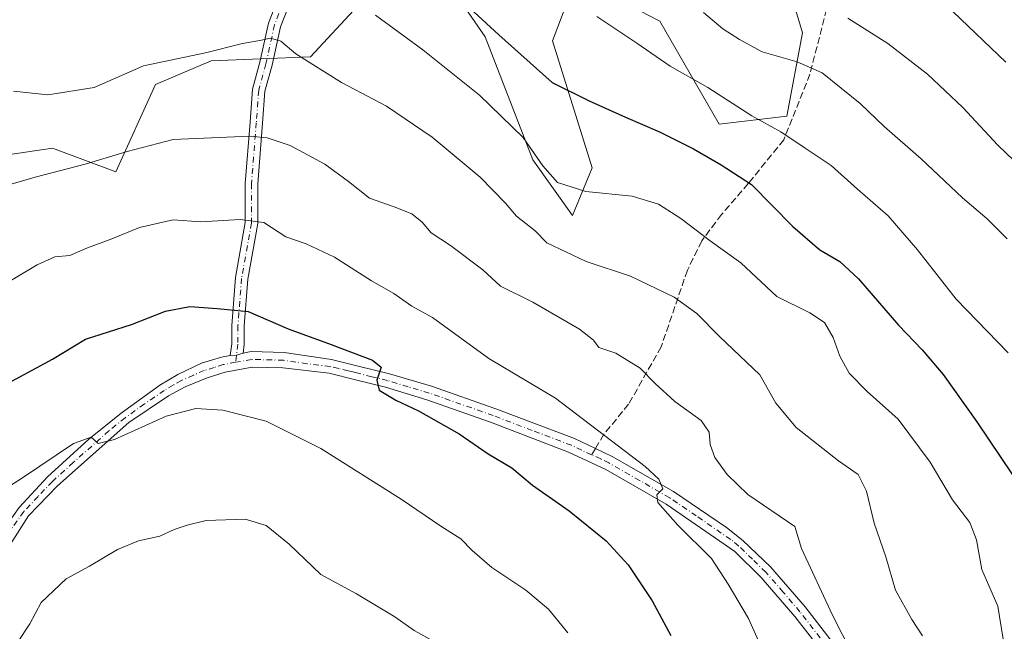
# Model space of a CAD drawing. Units: metres. Extents: x 624754 to 628215, y 4715674 to 4718049.
# Drawn here: x 625425 to 625661, y 4716475 to 4716621 of the extents above; entities that cross this region are included whole.
import ezdxf

# ---------------------------------------------------------------- set-up
doc = ezdxf.new("R2010")
doc.units = ezdxf.units.M
doc.header["$MEASUREMENT"] = 0
doc.linetypes.add('DGN Style 3', pattern=[2.307223458686699, 1.648016756204785, -0.6592067024819142])
doc.linetypes.add('DGN Style 4', pattern=[2.6384748266838614, 1.318413404963828, -0.6592067024819142, 0.001648016756204785, -0.6592067024819142])
for name, color, linetype, lineweight in [('Camino Cxs', 7, 'Continuous', 0), ('Camino eje', 30, 'DGN Style 4', 13), ('Curva de nivel maestra', 30, 'Continuous', 30), ('Curva de nivel normal', 30, 'Continuous', 0), ('Matorral CxS', 135, 'Continuous', 0), ('Senda', 7, 'DGN Style 3', 0), ('Senda no paivmentada conexión', 7, 'DGN Style 3', 0)]:
    doc.layers.add(name, color=color, linetype=linetype, lineweight=lineweight)

msp = doc.modelspace()

# ---------------------------------------------------------------- linework, layer by layer
at = {"layer": 'Camino Cxs', "color": 7, "linetype": 'Continuous', "lineweight": 0, "extrusion": (0.009725780554405258, -0.2592629363765492, 0.9657578055672226), "elevation": -1215994.778999241, "flags": 128}
msp.add_lwpolyline([(801844.1843661154, 4529390.678763832), (801845.7038154806, 4529390.6672007), (801847.3042667224, 4529391.151310463)], dxfattribs=at)
msp.add_lwpolyline([(801844.1843661154, 4529390.678763832), (801845.7038154806, 4529390.6672007), (801847.3042667224, 4529391.151310463)], dxfattribs=at)
at = {"layer": 'Camino Cxs', "color": 7, "linetype": 'Continuous', "lineweight": 0}
for points in [[(625475.6753000002, 4716540.777100001, 772.6505000000034), (625476.0437000003, 4716543.588300001, 773.1597000000039), (625476.0437000003, 4716547.980900001, 774.3503999999957), (625476.9222999997, 4716559.4011, 776.7811999999976), (625479.2648999998, 4716572.578500001, 780.029999999999), (625479.2648999998, 4716581.949100001, 782.2829000000056), (625480.4363000002, 4716596.590500001, 785.9112000000023), (625481.0219000002, 4716604.496900001, 787.792300000001), (625482.7789000003, 4716610.939099999, 789.156099999993), (625484.8287000004, 4716620.309699999, 791.6818000000059), (625487.7569000004, 4716627.9231, 793.6413000000031), (625487.4641000006, 4716634.365499999, 796.0816000000051), (625490.9781, 4716645.492900001, 798.0313000000025), (625493.3207, 4716655.156300001, 801.1852000000072), (625497.1275000004, 4716663.062700001, 803.4787000000069), (625502.1054999996, 4716669.797700001, 805.198000000004), (625508.8406999996, 4716678.582699999, 808.0644999999931), (625517.9183, 4716691.4671, 811.5345999999992), (625524.6535, 4716704.9373, 814.9085000000051), (625534.2100999998, 4716717.2501, 818.2646999999997)], [(625536.9424999999, 4716715.877699999, 818.5197999999947), (625527.2045, 4716703.331300001, 814.5950000000012), (625520.5006999997, 4716689.923699999, 811.1742999999989), (625511.2583, 4716676.805299999, 807.6561999999976), (625504.5025000004, 4716667.9933, 804.9369000000006), (625499.7078999998, 4716661.5067, 804.6545999999945), (625496.1615000004, 4716654.140900001, 801.2884999999952), (625493.8695, 4716644.686899999, 797.9081000000006), (625490.4851000002, 4716633.969699999, 795.5066999999982), (625490.7823000001, 4716627.4323, 793.7112999999954), (625487.7105, 4716619.445699999, 791.376900000003), (625485.6933000004, 4716610.2235, 789.2354999999953), (625483.9923, 4716603.9867, 787.779800000004), (625483.4272999996, 4716596.360099999, 785.8352000000014), (625482.2648999998, 4716581.829100001, 782.1714000000065), (625482.2648999998, 4716572.313899999, 779.9214999999967), (625479.9020999996, 4716559.022700001, 776.7887999999948), (625479.0437000003, 4716547.865700001, 774.2759999999981), (625479.0437000003, 4716543.3925, 773.124800000005), (625478.7758999999, 4716541.350099999, 772.7731000000058)], [(625490.7823000001, 4716627.4323, 793.7112999999954), (625487.7105, 4716619.445699999, 791.376900000003), (625485.6933000004, 4716610.2235, 789.2354999999953), (625483.9923, 4716603.9867, 787.779800000004), (625483.4272999996, 4716596.360099999, 785.8352000000014), (625482.2648999998, 4716581.829100001, 782.1714000000065), (625482.2648999998, 4716572.313899999, 779.9214999999967), (625479.9020999996, 4716559.022700001, 776.7887999999948), (625479.0437000003, 4716547.865700001, 774.2759999999981), (625479.0437000003, 4716543.3925, 773.124800000005), (625478.7758999999, 4716541.350099999, 772.7731000000058), (625477.1941000001, 4716540.822899999, 772.6475000000065), (625475.6753000002, 4716540.777100001, 772.6505000000034), (625476.0437000003, 4716543.588300001, 773.1597000000039), (625476.0437000003, 4716547.980900001, 774.3503999999957), (625476.9222999997, 4716559.4011, 776.7811999999976), (625479.2648999998, 4716572.578500001, 780.029999999999), (625479.2648999998, 4716581.949100001, 782.2829000000056), (625480.4363000002, 4716596.590500001, 785.9112000000023), (625481.0219000002, 4716604.496900001, 787.792300000001), (625482.7789000003, 4716610.939099999, 789.156099999993), (625484.8287000004, 4716620.309699999, 791.6818000000059), (625487.7569000004, 4716627.9231, 793.6413000000031)], [(625412.1201, 4716378.470100001, 761.4526999999945), (625399.3400999998, 4716432.9001, 763.8623999999982), (625399.5800999999, 4716440.4301, 765.008600000001), (625400.7100999998, 4716445.3101, 765.7391000000061), (625408.6101000002, 4716471.170100001, 767.0620999999956), (625413.6901000004, 4716485.2401, 767.3858999999939), (625415.9200999998, 4716490.460100001, 767.9119000000064), (625418.3201000001, 4716494.8301, 768.084799999997), (625425.1901000004, 4716504.420100001, 769.0142000000051), (625431.9901000002, 4716511.710100001, 769.6564000000071), (625441.8901000004, 4716520.7301, 770.3399999999965), (625449.6401000004, 4716526.9801, 770.7378999999929), (625458.8901000004, 4716533.630100001, 771.4054999999935), (625463.1601, 4716536.2401, 771.6435000000056), (625468.8201000001, 4716538.890100001, 772.1923999999999), (625473.5800999999, 4716540.390100001, 772.5960000000051), (625475.6753000002, 4716540.777100001, 772.6505000000034)], [(625425.1901000004, 4716504.420100001, 769.0142000000051), (625431.9901000002, 4716511.710100001, 769.6564000000071), (625441.8901000004, 4716520.7301, 770.3399999999965), (625449.6401000004, 4716526.9801, 770.7378999999929), (625458.8901000004, 4716533.630100001, 771.4054999999935), (625463.1601, 4716536.2401, 771.6435000000056), (625468.8201000001, 4716538.890100001, 772.1923999999999), (625473.5800999999, 4716540.390100001, 772.5960000000051), (625475.6753000002, 4716540.777100001, 772.6505000000034), (625477.1941000001, 4716540.822899999, 772.6475000000065), (625478.7758999999, 4716541.350099999, 772.7731000000058), (625480.6700999998, 4716541.700099999, 772.9207000000025), (625488.6101000002, 4716541.4801, 773.5130999999965), (625499.8800999997, 4716539.770099999, 774.470100000006), (625504.4001000002, 4716538.670100001, 774.8217000000004), (625506.3201000001, 4716538.200099999, 774.985400000005), (625513.7500999998, 4716536.390100001, 775.6073999999935), (625523.8601000002, 4716533.4001, 776.3267999999953), (625539.2401000002, 4716527.9801, 777.3816999999982), (625558.0000999998, 4716520.890100001, 778.8019999999962), (625563.0100999996, 4716518.4801, 779.1003999999957), (625566.9901000002, 4716516.5701, 779.4008999999934), (625581.6601, 4716508.1801, 780.5599999999977), (625594.3801999995, 4716499.590100001, 781.888300000006), (625598.2801000001, 4716496.4901, 782.0627999999998), (625604.8601000002, 4716490.1501, 782.5939000000071), (625613.1700999998, 4716480.620100001, 783.642200000002), (625622.8400999998, 4716468.090100001, 784.9030000000057)], [(625478.7758999999, 4716541.350099999, 772.7731000000058), (625480.6700999998, 4716541.700099999, 772.9207000000025), (625488.6101000002, 4716541.4801, 773.5130999999965), (625499.8800999997, 4716539.770099999, 774.470100000006), (625504.4001000002, 4716538.670100001, 774.8217000000004), (625506.3201000001, 4716538.200099999, 774.985400000005), (625513.7500999998, 4716536.390100001, 775.6073999999935), (625523.8601000002, 4716533.4001, 776.3267999999953), (625539.2401000002, 4716527.9801, 777.3816999999982), (625558.0000999998, 4716520.890100001, 778.8019999999962), (625563.0100999996, 4716518.4801, 779.1003999999957), (625566.9901000002, 4716516.5701, 779.4008999999934), (625581.6601, 4716508.1801, 780.5599999999977), (625594.3801999995, 4716499.590100001, 781.888300000006), (625598.2801000001, 4716496.4901, 782.0627999999998), (625604.8601000002, 4716490.1501, 782.5939000000071), (625613.1700999998, 4716480.620100001, 783.642200000002), (625622.8400999998, 4716468.090100001, 784.9030000000057)], [(625627.3501000004, 4716456.9101, 785.7514999999986), (625610.7101999996, 4716478.280099999, 783.2548999999999), (625602.7001999998, 4716487.6601, 782.2409999999945), (625596.3601000002, 4716493.8301, 781.6677000000054), (625579.9301000005, 4716505.210100001, 780.1303000000045), (625565.5500999996, 4716513.520099999, 779.015400000004), (625556.6002000002, 4716517.6601, 778.511599999998), (625537.9700999996, 4716524.790100001, 776.8277999999991), (625522.7200999996, 4716530.1601, 775.8617999999989), (625512.8300999999, 4716533.1601, 775.2556000000042), (625505.6101000002, 4716534.970100001, 774.4689000000071), (625499.3301999997, 4716536.540100001, 773.8837000000058), (625488.2801999999, 4716537.780099999, 773.040399999998), (625480.9600999998, 4716537.9801, 772.6168000000035), (625474.4801000003, 4716536.780099999, 772.045499999993), (625470.1700999998, 4716535.4301, 771.6736999999994), (625464.9200999998, 4716533.2601, 771.3497000000062), (625460.9301000005, 4716531.130100001, 771.0642999999982), (625451.4700999996, 4716524.7301, 770.4541000000027), (625434.3601000002, 4716509.540100001, 769.3923999999971), (625427.4700999996, 4716502.4101, 768.6211000000039), (625418.7301000003, 4716488.8201, 767.4884000000021)], [(625627.3501000004, 4716456.9101, 785.7514999999986), (625610.7101999996, 4716478.280099999, 783.2548999999999), (625602.7001999998, 4716487.6601, 782.2409999999945), (625596.3601000002, 4716493.8301, 781.6677000000054), (625579.9301000005, 4716505.210100001, 780.1303000000045), (625565.5500999996, 4716513.520099999, 779.015400000004), (625556.6002000002, 4716517.6601, 778.511599999998), (625537.9700999996, 4716524.790100001, 776.8277999999991), (625522.7200999996, 4716530.1601, 775.8617999999989), (625512.8300999999, 4716533.1601, 775.2556000000042), (625505.6101000002, 4716534.970100001, 774.4689000000071), (625499.3301999997, 4716536.540100001, 773.8837000000058), (625488.2801999999, 4716537.780099999, 773.040399999998), (625480.9600999998, 4716537.9801, 772.6168000000035), (625474.4801000003, 4716536.780099999, 772.045499999993), (625470.1700999998, 4716535.4301, 771.6736999999994), (625464.9200999998, 4716533.2601, 771.3497000000062), (625460.9301000005, 4716531.130100001, 771.0642999999982), (625451.4700999996, 4716524.7301, 770.4541000000027), (625434.3601000002, 4716509.540100001, 769.3923999999971), (625427.4700999996, 4716502.4101, 768.6211000000039), (625418.7301000003, 4716488.8201, 767.4884000000021)]]:
    msp.add_polyline3d(points, dxfattribs=at)
at = {"layer": 'Camino eje', "color": 30, "linetype": 'DGN Style 4', "lineweight": 13}
for points in [[(625536.5173000004, 4716717.902899999, 818.4661000000052), (625535.5087000001, 4716716.489700001, 818.3610000000045), (625525.9288999997, 4716704.134299999, 814.7783000000054), (625519.2094999999, 4716690.695499999, 811.3110000000015), (625510.0494999997, 4716677.6939, 807.8144999999931), (625503.3038999997, 4716668.895500001, 805.0187000000006), (625498.4177000001, 4716662.284700001, 803.8744000000006), (625494.7411000002, 4716654.648700001, 801.2786999999954), (625492.4238999998, 4716645.0899, 797.7885999999999), (625488.9747000001, 4716634.1677, 795.7758999999934), (625489.2697000002, 4716627.6777, 793.6710000000021), (625486.2697000002, 4716619.877699999, 791.4903999999952), (625484.2361000003, 4716610.581300001, 789.1937000000034), (625482.5071, 4716604.241699999, 787.7021999999997), (625481.9316999996, 4716596.475299999, 785.8317999999999), (625480.7648999998, 4716581.8891, 782.2269999999991), (625480.7648999998, 4716572.4461, 779.975099999996), (625478.4121000003, 4716559.2119, 776.7546000000002), (625477.5437000003, 4716547.9233, 774.1708000000073), (625477.5437000003, 4716543.490499999, 773.0543999999937), (625476.9720999999, 4716539.129899999, 772.475900000005)], [(625562.1239, 4716516.997500001, 778.8012000000017), (625559.8051000005, 4716518.0701, 778.7531000000017), (625557.3000999996, 4716519.2751, 778.6309000000037), (625547.9200999998, 4716522.8201, 777.8190999999933), (625538.6051000003, 4716526.3851, 777.0917999999947), (625523.2901, 4716531.780099999, 776.0160000000033), (625518.2351000002, 4716533.2751, 775.7544000000053), (625513.2901, 4716534.7751, 775.4235000000045), (625509.5751, 4716535.6801, 775.0654000000069), (625505.9650999998, 4716536.585100001, 774.6921000000002), (625505.0050999997, 4716536.8201, 774.5838999999978), (625503.8850999996, 4716537.100099999, 774.4636000000029), (625501.6250999998, 4716537.6501, 774.2709999999935), (625499.6051000003, 4716538.155099999, 774.1552999999985), (625494.0800999999, 4716538.7751, 773.6967000000004), (625488.4451000001, 4716539.630100001, 773.2755999999936), (625480.8151000004, 4716539.840100001, 772.7682999999961), (625476.9720999999, 4716539.129899999, 772.475900000005)], [(625476.9720999999, 4716539.129899999, 772.475900000005), (625474.0301000001, 4716538.585100001, 772.3108999999968), (625471.8750999998, 4716537.9101, 772.1016999999993), (625469.4951, 4716537.1601, 771.8745999999956), (625466.8701, 4716536.075099999, 771.6640999999945), (625464.0401, 4716534.7501, 771.5001999999951), (625462.0450999998, 4716533.6851, 771.3898000000045), (625459.9101, 4716532.380100001, 771.209799999997), (625455.1801000005, 4716529.1801, 770.9841000000015), (625450.5551000005, 4716525.8551, 770.5944000000018), (625446.6801000005, 4716522.7301, 770.3494999999967), (625438.1250999998, 4716515.1351, 769.825800000006), (625433.1750999996, 4716510.6251, 769.4768999999943), (625429.7301000003, 4716507.0601, 769.1668000000063), (625426.3300999999, 4716503.415100001, 768.7920000000014), (625422.8951000003, 4716498.620100001, 768.2949999999983)], [(625616.7751000002, 4716473.1851, 784.0491999999941), (625611.9401000004, 4716479.450099999, 783.4275000000052), (625607.9351000005, 4716484.140100001, 782.9073999999965), (625603.7801000001, 4716488.905099999, 782.3889000000055), (625600.6101000002, 4716491.9901, 782.061799999996), (625597.3201000001, 4716495.1601, 781.8646000000008), (625595.3701, 4716496.710100001, 781.6448999999994), (625587.1551000001, 4716502.4001, 780.8655), (625580.7950999998, 4716506.6951, 780.3083000000044), (625573.6051000003, 4716510.850099999, 779.7602999999945), (625566.2701000003, 4716515.045100001, 779.2067999999999), (625564.2801000001, 4716516.0001, 779.0053000000045), (625562.1239, 4716516.997500001, 778.8012000000017)]]:
    msp.add_polyline3d(points, dxfattribs=at)
at = {"layer": 'Curva de nivel maestra', "color": 30, "linetype": 'Continuous', "lineweight": 30, "flags": 128}
for points, elevation in [([(625527.0199999996, 4716629.460100001), (625539.8899999997, 4716617.520099999), (625552.6900000004, 4716606.0801), (625561.5499999998, 4716601.690099999), (625570.1799999997, 4716597.780099999), (625578.3399999999, 4716594.3101), (625586.5099999999, 4716590.200099999), (625593.0599999997, 4716586.380100001), (625600.3200000003, 4716581.690099999), (625610.2699999996, 4716571.600099999), (625616.6600000003, 4716566.0701), (625621.4400000004, 4716563.2601), (625625.9199999999, 4716559.0801), (625635.4900000002, 4716548.0001), (625641.1600000003, 4716542.130100001), (625646.1500000004, 4716536.190099999), (625654.2699999996, 4716524.9001), (625662.7699999996, 4716512.2401)], 800), ([(625420.6799999997, 4716533.130100001), (625433.1799999997, 4716539.860099999), (625441.1100000005, 4716544.6601), (625452.0599999997, 4716548.200099999), (625460.2400000002, 4716551.390100001), (625466, 4716552.4801), (625472.5700000003, 4716552.020099999), (625479.9600000001, 4716551.3301), (625489.5199999996, 4716547.170100001), (625499.8200000003, 4716543.420100001), (625509.7400000002, 4716539.620100001), (625511.8200000003, 4716537.940099999), (625510.7300000006, 4716534.890100001), (625511.3200000003, 4716532.440099999), (625515.2599999999, 4716530.0701), (625520.7400000002, 4716527.550100001), (625530.4000000004, 4716521.9901), (625537.4000000004, 4716517.2401), (625543, 4716513.850099999), (625548.0099999999, 4716509.7401), (625556.7699999996, 4716503.600099999), (625565.6100000005, 4716496.440099999), (625570.8799999999, 4716490.700099999), (625576.5999999996, 4716482.0801), (625581.0899999999, 4716473.7401)], 775)]:
    msp.add_lwpolyline(points, dxfattribs=dict(at, elevation=elevation))
at = {"layer": 'Curva de nivel normal', "color": 30, "linetype": 'Continuous', "lineweight": 0, "flags": 128}
for points, elevation in [([(625587.29, 4716698.450099999), (625580.25, 4716698.300100001), (625574.1299999999, 4716696.4901), (625572.6500000004, 4716694.640100001), (625572.4600000001, 4716690.7301), (625572.4400000004, 4716685.340100001), (625573.1799999997, 4716679.2601), (625575.4500000002, 4716671.770099999), (625578.0700000003, 4716667.210100001), (625584.0300000003, 4716659.9301), (625587.8799999999, 4716656.450099999), (625591.1200000001, 4716653.020099999), (625596.0999999996, 4716649.960100001), (625609.4699999997, 4716643.710100001), (625617.9800000006, 4716639.620100001), (625628.3399999999, 4716635.440099999), (625635.4000000004, 4716631.370100001), (625640.54, 4716628.6801), (625648.5499999998, 4716623.040100001), (625661.1500000004, 4716610.9901)], 820), ([(625588.8600000005, 4716622.880100001), (625593.5, 4716618.9301), (625597.5099999999, 4716616.4001), (625602.9299999997, 4716613.440099999), (625611.25, 4716611.0801), (625617.25, 4716608.4101), (625626.3399999999, 4716601.050100001), (625632.0700000003, 4716595.5601), (625640.9400000004, 4716587.860099999), (625650.8300000001, 4716578.470100001), (625656.7000000002, 4716573.460100001), (625661.4900000002, 4716568.690099999)], 810.0000000000001), ([(625510.4000000004, 4716622.2301), (625521.75, 4716613.920100001), (625535.2699999996, 4716603.090100001), (625545.7800000003, 4716592.9301), (625550.4199999999, 4716586.130100001), (625553.9199999999, 4716582.1801), (625560.7300000006, 4716580.040100001), (625571.8399999999, 4716578.9101), (625578.0800000001, 4716576.9901), (625583.4199999999, 4716573.5801), (625590.4400000004, 4716568.190099999), (625597.7699999996, 4716562.960100001), (625606.4400000004, 4716554.9101), (625614.3099999997, 4716551.0001), (625617.8099999997, 4716548.700099999), (625619.9199999999, 4716545.090100001), (625621.4400000004, 4716540.610099999), (625623.6900000004, 4716536.530099999), (625628.04, 4716532.1801), (625635.4400000004, 4716525.4901), (625643.1100000005, 4716515.2501), (625648.3799999999, 4716506.2301), (625652.5899999999, 4716500.770099999), (625654.1600000003, 4716496.670100001), (625655.4699999997, 4716489.540100001), (625659.2699999996, 4716480.780099999), (625660.5300000003, 4716472.9001)], 795), ([(625563.3600000005, 4716621.880100001), (625572.9299999997, 4716615.5101), (625580.8600000005, 4716610.0101), (625589.9199999999, 4716604.890100001), (625600.3899999997, 4716598.110099999), (625607.3399999999, 4716594.2601), (625613.2000000002, 4716590.360099999), (625619.3899999997, 4716586.210100001), (625625.7000000002, 4716580.530099999), (625633.04, 4716574.200099999), (625640.0199999996, 4716566.030099999), (625649.3300000001, 4716554.2401), (625661.7199999997, 4716541.420100001)], 805), ([(625623.3700000001, 4716621.520099999), (625632.9500000002, 4716615.440099999), (625642.4699999997, 4716608.0601), (625650.9199999999, 4716600.120100001), (625659.2300000006, 4716591.0801), (625666.9600000001, 4716583.6801)], 815), ([(625423.8600000005, 4716604.0001), (625432.0899999999, 4716603.140100001), (625443.1299999999, 4716604.920100001), (625454.9100000003, 4716610.0601), (625469.7800000003, 4716613.190099999), (625478.6600000003, 4716615.4101), (625482.7400000002, 4716616.1501), (625485.3300000001, 4716616.720100001), (625487.7599999999, 4716615.9801), (625491.4100000003, 4716612.950099999), (625502.2599999999, 4716606.0801), (625513.04, 4716600.470100001), (625523.9699999997, 4716593.040100001), (625535.5, 4716583.420100001), (625541.5199999996, 4716577.200099999), (625544.1200000001, 4716574.120100001), (625548.6100000005, 4716570.5601), (625551.4199999999, 4716567.7601), (625560.8399999999, 4716563.280099999), (625571.4400000004, 4716559.780099999), (625581.8200000003, 4716554.700099999), (625587.2999999998, 4716550.8201), (625592.7199999997, 4716545.3101), (625602.3300000001, 4716536.170100001), (625606.1799999997, 4716529.350099999), (625611.0599999997, 4716523.5601), (625621.1799999997, 4716515.5801), (625625.8200000003, 4716512.2501), (625627.8899999997, 4716508.290100001), (625629.7100000001, 4716500.6601), (625632.4800000006, 4716492.5601), (625634.8200000003, 4716484.5701), (625638.6699999999, 4716477.5701), (625641.2100000001, 4716473.640100001)], 790), ([(625416.9600000001, 4716579.950099999), (625429.0700000003, 4716583.470100001), (625441.0199999996, 4716586.540100001), (625451.0700000003, 4716589.600099999), (625462.0800000001, 4716592.440099999), (625480.4100000003, 4716593.280099999), (625484.54, 4716592.870100001), (625490.04, 4716591.020099999), (625498.3399999999, 4716586.540100001), (625503.9699999997, 4716582.390100001), (625509.0099999999, 4716578.390100001), (625514.8700000001, 4716576.380100001), (625519.0899999999, 4716574.700099999), (625521.5599999997, 4716572.640100001), (625523.7699999996, 4716570.100099999), (625528.4000000004, 4716567.0801), (625536.0700000003, 4716561.2401), (625540.3099999997, 4716557.3201), (625548.0499999998, 4716553.540100001), (625559.1900000004, 4716547.050100001), (625562.5499999998, 4716544.4001), (625563.8200000003, 4716542.6801), (625567.8799999999, 4716541.3201), (625573.7000000002, 4716537.770099999), (625577.3200000003, 4716534.040100001), (625582.0199999996, 4716529.7601), (625588.3099999997, 4716525.200099999), (625590.2300000006, 4716522.380100001), (625590.4299999997, 4716519.440099999), (625591.5999999996, 4716516.360099999), (625594.5700000003, 4716512.3201), (625599.4400000004, 4716507.530099999), (625610.7400000002, 4716499.850099999), (625612.29, 4716494.5701), (625619.7599999999, 4716478.610099999), (625624.3099999997, 4716469.4901)], 785), ([(625419.5599999997, 4716556.5601), (625429.5, 4716562.440099999), (625433.75, 4716564.350099999), (625437.3600000005, 4716564.720100001), (625441.5300000003, 4716566.5101), (625447.3600000005, 4716568.700099999), (625453.9900000002, 4716571.360099999), (625462.0199999996, 4716573.2501), (625468.6399999997, 4716572.7401), (625478.0800000001, 4716573.3301), (625483.7300000006, 4716572.590100001), (625489.0199999996, 4716569.1801), (625493.8099999997, 4716567.4801), (625500.5899999999, 4716564.280099999), (625509.5, 4716558.640100001), (625514.7800000003, 4716555.590100001), (625519.1100000005, 4716552.5801), (625524.0800000001, 4716549.860099999), (625537.5199999996, 4716540.0701), (625553.4699999997, 4716530.550100001), (625574.9199999999, 4716514.1801), (625578.1699999999, 4716511.1501), (625579.1100000005, 4716508.890100001), (625577.6900000004, 4716507.390100001), (625577.9299999997, 4716505.550100001), (625582.7100000001, 4716500.200099999), (625590.8200000003, 4716492.200099999), (625594.7599999999, 4716486.050100001), (625599.5999999996, 4716477.790100001), (625604.2400000002, 4716467.460100001)], 780), ([(625556.4100000003, 4716474.420100001), (625551.7800000003, 4716480.0601), (625546.4199999999, 4716484.640100001), (625538.25, 4716490.020099999), (625533.5199999996, 4716494.0601), (625530.8399999999, 4716496.860099999), (625526.0499999998, 4716499.920100001), (625516.5800000001, 4716506.4001), (625497.3200000003, 4716518.470100001), (625484.2599999999, 4716525.0801), (625473.9400000004, 4716527.700099999), (625467.5, 4716528.0801), (625460.3899999997, 4716526.2601), (625448.0499999998, 4716520.640100001), (625444.1399999997, 4716519.7301), (625442.4400000004, 4716521.2501), (625438.1799999997, 4716519.720100001), (625425.9800000006, 4716511.460100001), (625416.5800000001, 4716505.540100001)], 770), ([(625424.8300000001, 4716472.0601), (625427.7400000002, 4716476.5801), (625430.4400000004, 4716481.670100001), (625436.4900000002, 4716487.300100001), (625442.0199999996, 4716490.360099999), (625448.75, 4716494.340100001), (625453.75, 4716496.420100001), (625458.8799999999, 4716497.550100001), (625462.2999999998, 4716499.1601), (625465.3700000001, 4716500.1601), (625469.9199999999, 4716501.3101), (625479.2300000006, 4716501.630100001), (625484.2800000003, 4716500.100099999), (625489.75, 4716495.620100001), (625497.3899999997, 4716488.380100001), (625505.9000000004, 4716483.7501), (625515.0700000003, 4716478.200099999), (625519.6699999999, 4716474.920100001), (625523.5599999997, 4716472.770099999)], 765)]:
    msp.add_lwpolyline(points, dxfattribs=dict(at, elevation=elevation))
at = {"layer": 'Matorral CxS', "color": 135, "linetype": 'Continuous', "lineweight": 0}
for points in [[(625524.3031000001, 4716635.043500001, 800.7709999999935), (625536.6429000003, 4716616.997500001, 799.1281000000017), (625548.0330999997, 4716587.5557, 794.3111999999965), (625557.5258999999, 4716574.2587, 793.0387999999948), (625562.2719000002, 4716585.6557, 796.9201999999932), (625552.7807, 4716616.0485, 802.4244000000036), (625558.4759000001, 4716631.2445, 806.3834000000061), (625577.9735000003, 4716621.0251, 807.9073999999965), (625578.4095000002, 4716620.796499999, 807.9098999999987), (625592.6481, 4716596.103700001, 803.0436000000045), (625608.7851, 4716598.002499999, 806.4284999999945), (625612.5822999999, 4716617.9473, 812.5274999999965), (625602.1409, 4716653.088099999, 822.0503000000026)], [(625602.1409, 4716653.088099999, 822.0503000000026), (625612.5822999999, 4716617.9473, 812.5274999999965), (625608.7851, 4716598.002499999, 806.4284999999945), (625592.6481, 4716596.103700001, 803.0436000000045), (625578.4095000002, 4716620.796499999, 807.9098999999987), (625577.9735000003, 4716621.0251, 807.9073999999965), (625558.4759000001, 4716631.2445, 806.3834000000061), (625552.7807, 4716616.0485, 802.4244000000036), (625562.2719000002, 4716585.6557, 796.9201999999932), (625557.5258999999, 4716574.2587, 793.0387999999948), (625548.0330999997, 4716587.5557, 794.3111999999965), (625536.6429000003, 4716616.997500001, 799.1281000000017), (625524.3031000001, 4716635.043500001, 800.7709999999935)], [(625602.1409, 4716653.088099999, 822.0503000000026), (625612.5822999999, 4716617.9473, 812.5274999999965), (625608.7851, 4716598.002499999, 806.4284999999945), (625592.6481, 4716596.103700001, 803.0436000000045), (625578.4095000002, 4716620.796499999, 807.9098999999987), (625577.9735000003, 4716621.0251, 807.9073999999965), (625558.4759000001, 4716631.2445, 806.3834000000061), (625552.7807, 4716616.0485, 802.4244000000036), (625562.2719000002, 4716585.6557, 796.9201999999932), (625557.5258999999, 4716574.2587, 793.0387999999948), (625548.0330999997, 4716587.5557, 794.3111999999965), (625536.6429000003, 4716616.997500001, 799.1281000000017), (625524.3031000001, 4716635.043500001, 800.7709999999935)], [(625420.8359000003, 4716588.506100001, 787.2823000000063), (625433.1756999996, 4716590.405099999, 787.0721000000049), (625448.3636999996, 4716584.706900001, 784.6184999999969), (625457.8558999998, 4716605.6009, 789.1517000000022), (625471.1458999999, 4716611.299699999, 790.2403999999952), (625494.8768999996, 4716612.249700001, 790.5576000000001), (625507.2169000005, 4716625.545499999, 795.3950000000042)], [(625507.2169000005, 4716625.545499999, 795.3950000000042), (625494.8768999996, 4716612.249700001, 790.5576000000001), (625471.1458999999, 4716611.299699999, 790.2403999999952), (625457.8558999998, 4716605.6009, 789.1517000000022), (625448.3636999996, 4716584.706900001, 784.6184999999969), (625433.1756999996, 4716590.405099999, 787.0721000000049), (625420.8359000003, 4716588.506100001, 787.2823000000063)], [(625507.2169000005, 4716625.545499999, 795.3950000000042), (625494.8768999996, 4716612.249700001, 790.5576000000001), (625471.1458999999, 4716611.299699999, 790.2403999999952), (625457.8558999998, 4716605.6009, 789.1517000000022), (625448.3636999996, 4716584.706900001, 784.6184999999969), (625433.1756999996, 4716590.405099999, 787.0721000000049), (625420.8359000003, 4716588.506100001, 787.2823000000063)]]:
    msp.add_polyline3d(points, dxfattribs=at)
at = {"layer": 'Senda', "color": 7, "linetype": 'DGN Style 3', "lineweight": 0}
msp.add_polyline3d([(625630.9501, 4716670.460100001, 828.9272999999957), (625629.1901000004, 4716666.460100001, 829.2716999999975), (625627.2001, 4716661.370100001, 827.636799999993), (625624.0100999996, 4716650.3201, 824.2776000000014), (625620.7200999996, 4716636.0601, 819.5430000000051), (625618.2701000003, 4716623.6801, 815.0546999999933), (625614.3400999998, 4716608.0701, 809.8132999999943), (625608.0601000005, 4716592.4001, 804.8757000000041), (625599.5800999999, 4716581.920100001, 799.9587999999932), (625593.1801000005, 4716574.5101, 797.1869000000006), (625588.4401000004, 4716568.200099999, 795.0130999999965), (625585.0301000001, 4716561.1801, 792.4320000000008), (625578.7500999998, 4716542.860099999, 787.0920999999945), (625570.9600999998, 4716529.110099999, 782.9820000000037), (625565.0601000005, 4716521.9101, 780.1474000000018), (625563.0099999999, 4716518.4801, 779.1003999999957)], dxfattribs=at)
at = {"layer": 'Senda no paivmentada conexión', "color": 7, "linetype": 'DGN Style 3', "lineweight": 0, "extrusion": (-0.08756503055234603, -0.1465115836339536, 0.9853256929997501), "elevation": -745034.36819978, "flags": 128}
msp.add_lwpolyline([(-1882710.002241719, 4305485.233659809), (-1882710.002241719, 4305483.48072039)], dxfattribs=at)

doc.saveas('drawing.dxf')
